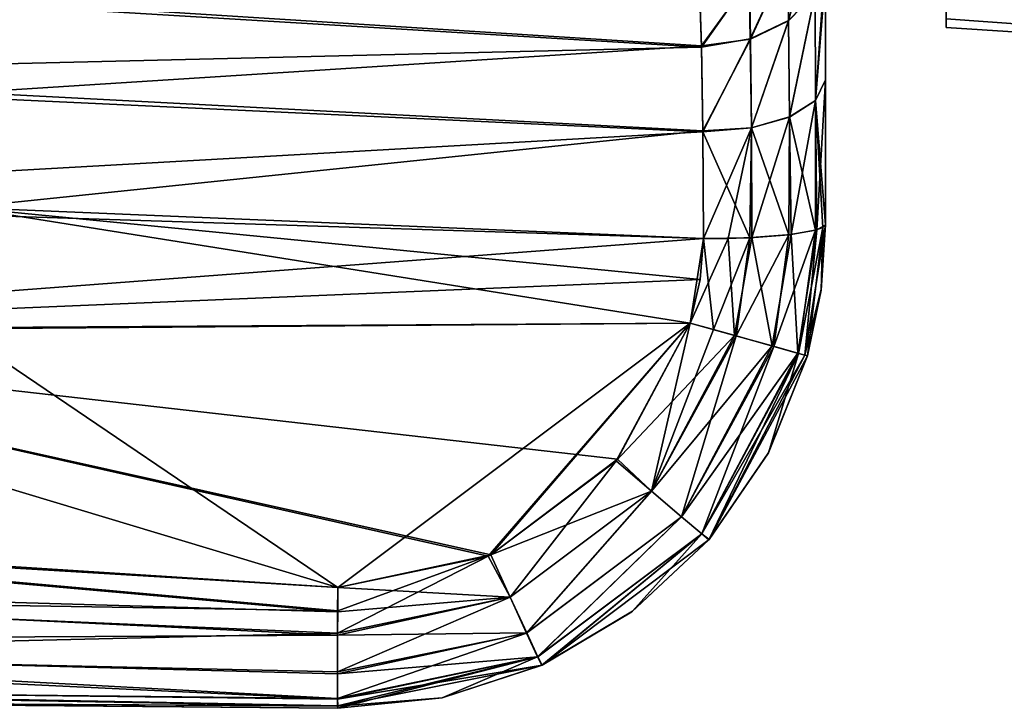
# Model space of a CAD drawing. Units: millimetres. Extents: x -76 to 76, y -169 to 27.
# Drawn here: x -39 to -35, y -28 to -25 of the extents above; entities that cross this region are included whole.
import ezdxf

# ---------------------------------------------------------------- set-up
doc = ezdxf.new("R2010")
doc.units = ezdxf.units.MM
doc.header["$LTSCALE"] = 65.185185
for name, color, linetype in [('147', 7, 'CONTINUOUS'), ('148', 7, 'CONTINUOUS'), ('23', 7, 'CONTINUOUS'), ('30', 7, 'CONTINUOUS'), ('31', 7, 'CONTINUOUS'), ('32', 7, 'CONTINUOUS'), ('33', 7, 'CONTINUOUS'), ('34', 7, 'CONTINUOUS'), ('50', 7, 'CONTINUOUS'), ('51', 7, 'CONTINUOUS'), ('52', 7, 'CONTINUOUS'), ('53', 7, 'CONTINUOUS'), ('54', 7, 'CONTINUOUS'), ('55', 7, 'CONTINUOUS'), ('56', 7, 'CONTINUOUS'), ('59', 7, 'CONTINUOUS'), ('83', 7, 'CONTINUOUS')]:
    doc.layers.add(name, color=color, linetype=linetype)

msp = doc.modelspace()

# ---------------------------------------------------------------- linework, layer by layer
at = {"layer": '147', "linetype": 'Continuous'}
msp.add_3dface([(-35.5, -25.3737, 52.008), (-35.5, -25.3371, 54.5238), (-35.5, -25.0663, 49.4987), (-35.5, -25.3737, 52.008)], dxfattribs=at)
at = {"layer": '148', "linetype": 'Continuous'}
for points in [[(-35.5, -24.9371, 48.8834), (-35.5, -24.234, 46.5364), (-30.5188, -25.6961, 50.7179), (-35.5, -24.9371, 48.8834)], [(-35.5, -24.234, 46.5364), (-30.5188, -24.6038, 46.2862), (-30.5188, -25.6961, 50.7179), (-35.5, -24.234, 46.5364)], [(-35.5, -24.9371, 57.1166), (-30.5188, -25.6961, 55.2821), (-30.5188, -24.6038, 59.7138), (-35.5, -24.9371, 57.1166)], [(-35.5, -24.9371, 57.1166), (-35.5, -25.3371, 54.5238), (-30.5188, -25.6961, 55.2821), (-35.5, -24.9371, 57.1166)], [(-35.5, -25.0663, 49.4987), (-35.5, -24.9371, 48.8834), (-30.5188, -25.6961, 50.7179), (-35.5, -25.0663, 49.4987)], [(-35.5, -25.3737, 52.008), (-35.5, -25.0663, 49.4987), (-30.5188, -25.6961, 50.7179), (-35.5, -25.3737, 52.008)], [(-35.5, -25.3371, 54.5238), (-35.5, -25.3737, 52.008), (-30.5188, -25.6961, 55.2821), (-35.5, -25.3371, 54.5238)], [(-35.5, -25.3737, 52.008), (-30.5188, -25.6961, 50.7179), (-30.5188, -25.6961, 55.2821), (-35.5, -25.3737, 52.008)]]:
    msp.add_3dface(points, dxfattribs=at)
at = {"layer": '23', "linetype": 'Continuous'}
for points in [[(-36, -25.1266, 50.9884), (-36, -25.2076, 54.9375), (-36, -25.589, 51.32), (-36, -25.1266, 50.9884)], [(-36, -25.2076, 54.9375), (-36, -25.5894, 54.6803), (-36, -25.589, 51.32), (-36, -25.2076, 54.9375)], [(-36, -25.589, 51.32), (-36, -25.5894, 54.6803), (-36, -25.628, 51.3385), (-36, -25.589, 51.32)], [(-36, -25.5894, 54.6803), (-36, -25.667, 54.6446), (-36, -25.628, 51.3385), (-36, -25.5894, 54.6803)], [(-36, -26.1895, 54.5132), (-36, -26.1895, 51.4868), (-36, -25.628, 51.3385), (-36, -26.1895, 54.5132)], [(-36, -25.667, 54.6446), (-36, -26.1895, 54.5132), (-36, -25.628, 51.3385), (-36, -25.667, 54.6446)]]:
    msp.add_3dface(points, dxfattribs=at)
at = {"layer": '30', "linetype": 'Continuous'}
for points in [[(-36.3155, -25.175, 55.7618), (-36.311, -25.4204, 55.3705), (-36.154, -25.0789, 55.7228), (-36.3155, -25.175, 55.7618)], [(-36.311, -25.4204, 55.3705), (-36.1525, -25.3445, 55.3003), (-36.154, -25.0789, 55.7228), (-36.311, -25.4204, 55.3705)], [(-36.1525, -25.3445, 55.3003), (-36.0433, -25.23, 55.1944), (-36.154, -25.0789, 55.7228), (-36.1525, -25.3445, 55.3003)], [(-36.5206, -25.211, 55.7661), (-36.513, -25.4548, 55.3877), (-36.3155, -25.175, 55.7618), (-36.5206, -25.211, 55.7661)], [(-36.513, -25.4548, 55.3877), (-36.311, -25.4204, 55.3705), (-36.3155, -25.175, 55.7618), (-36.513, -25.4548, 55.3877)], [(-36.0416, -25.6748, 54.8628), (-36, -25.1571, 54.9828), (-36.0433, -25.23, 55.1944), (-36.0416, -25.6748, 54.8628)], [(-36, -25.5894, 54.6803), (-36, -25.1571, 54.9828), (-36.0416, -25.6748, 54.8628), (-36, -25.5894, 54.6803)], [(-36, -25.5894, 54.6803), (-36, -25.2076, 54.9375), (-36, -25.1571, 54.9828), (-36, -25.5894, 54.6803)], [(-36.1525, -25.3445, 55.3003), (-36.1494, -25.7426, 55.0041), (-36.0433, -25.23, 55.1944), (-36.1525, -25.3445, 55.3003)], [(-36.1494, -25.7426, 55.0041), (-36.0416, -25.6748, 54.8628), (-36.0433, -25.23, 55.1944), (-36.1494, -25.7426, 55.0041)], [(-36.311, -25.4204, 55.3705), (-36.3059, -25.7878, 55.0982), (-36.1525, -25.3445, 55.3003), (-36.311, -25.4204, 55.3705)], [(-36.3059, -25.7878, 55.0982), (-36.1494, -25.7426, 55.0041), (-36.1525, -25.3445, 55.3003), (-36.3059, -25.7878, 55.0982)], [(-36.513, -25.4548, 55.3877), (-36.5067, -25.8047, 55.1335), (-36.311, -25.4204, 55.3705), (-36.513, -25.4548, 55.3877)], [(-36.5067, -25.8047, 55.1335), (-36.3059, -25.7878, 55.0982), (-36.311, -25.4204, 55.3705), (-36.5067, -25.8047, 55.1335)], [(-36, -26.1895, 54.5132), (-36, -25.5894, 54.6803), (-36.0416, -25.6748, 54.8628), (-36, -26.1895, 54.5132)], [(-36, -26.1895, 54.5132), (-36, -25.667, 54.6446), (-36, -25.5894, 54.6803), (-36, -26.1895, 54.5132)], [(-36.0416, -25.6748, 54.8628), (-36.1494, -25.7426, 55.0041), (-36.0409, -26.2121, 54.7099), (-36.0416, -25.6748, 54.8628)], [(-36, -26.1895, 54.5132), (-36.0416, -25.6748, 54.8628), (-36.0103, -26.201, 54.6134), (-36, -26.1895, 54.5132)], [(-36.0103, -26.201, 54.6134), (-36.0416, -25.6748, 54.8628), (-36.0409, -26.2121, 54.7099), (-36.0103, -26.201, 54.6134)], [(-36.1494, -25.7426, 55.0041), (-36.3059, -25.7878, 55.0982), (-36.1518, -26.2305, 54.8696), (-36.1494, -25.7426, 55.0041)], [(-36.0409, -26.2121, 54.7099), (-36.1494, -25.7426, 55.0041), (-36.1518, -26.2305, 54.8696), (-36.0409, -26.2121, 54.7099)], [(-36.3059, -25.7878, 55.0982), (-36.5067, -25.8047, 55.1335), (-36.3134, -26.2425, 54.974), (-36.3059, -25.7878, 55.0982)], [(-36.3134, -26.2425, 54.974), (-36.5067, -25.8047, 55.1335), (-36.5044, -26.2466, 55.0099), (-36.3134, -26.2425, 54.974)], [(-36.1518, -26.2305, 54.8696), (-36.3059, -25.7878, 55.0982), (-36.3134, -26.2425, 54.974), (-36.1518, -26.2305, 54.8696)]]:
    msp.add_3dface(points, dxfattribs=at)
at = {"layer": '31', "linetype": 'Continuous'}
for points in [[(-36, -26.1895, 54.5132), (-36.0103, -26.201, 54.6134), (-36.0182, -26.459, 54.4982), (-36, -26.1895, 54.5132)], [(-36.1518, -26.2305, 54.8696), (-36.3134, -26.2425, 54.974), (-36.3695, -26.649, 54.9559), (-36.1518, -26.2305, 54.8696)], [(-36.2137, -26.6925, 54.8464), (-36.1518, -26.2305, 54.8696), (-36.3695, -26.649, 54.9559), (-36.2137, -26.6925, 54.8464)], [(-36.0409, -26.2121, 54.7099), (-36.1518, -26.2305, 54.8696), (-36.2137, -26.6925, 54.8464), (-36.0409, -26.2121, 54.7099)], [(-36.1111, -26.721, 54.6856), (-36.0409, -26.2121, 54.7099), (-36.2137, -26.6925, 54.8464), (-36.1111, -26.721, 54.6856)], [(-36.0103, -26.201, 54.6134), (-36.0409, -26.2121, 54.7099), (-36.1111, -26.721, 54.6856), (-36.0103, -26.201, 54.6134)], [(-36.0746, -26.7308, 54.4951), (-36.0103, -26.201, 54.6134), (-36.1111, -26.721, 54.6856), (-36.0746, -26.7308, 54.4951)], [(-36.0182, -26.459, 54.4982), (-36.0103, -26.201, 54.6134), (-36.0746, -26.7308, 54.4951), (-36.0182, -26.459, 54.4982)], [(-36.4626, -26.6229, 54.9856), (-36.5044, -26.2466, 55.0099), (-36.5603, -26.5955, 54.9951), (-36.4626, -26.6229, 54.9856)], [(-36.5603, -26.5955, 54.9951), (-36.5044, -26.2466, 55.0099), (-36.5189, -26.4154, 54.9983), (-36.5603, -26.5955, 54.9951)], [(-36.3134, -26.2425, 54.974), (-36.5044, -26.2466, 55.0099), (-36.4626, -26.6229, 54.9856), (-36.3134, -26.2425, 54.974)], [(-36.3695, -26.649, 54.9559), (-36.3134, -26.2425, 54.974), (-36.4626, -26.6229, 54.9856), (-36.3695, -26.649, 54.9559)]]:
    msp.add_3dface(points, dxfattribs=at)
at = {"layer": '32', "linetype": 'Continuous'}
for points in [[(-36, -26.1895, 51.4868), (-36, -26.1895, 54.5132), (-36.0182, -26.459, 54.4982), (-36, -26.1895, 51.4868)], [(-36, -26.1895, 51.4868), (-36.0182, -26.459, 54.4982), (-36.0178, -26.4559, 51.5017), (-36, -26.1895, 51.4868)], [(-36.0182, -26.459, 54.4982), (-36.0746, -26.7308, 54.4951), (-36.0178, -26.4559, 51.5017), (-36.0182, -26.459, 54.4982)], [(-36.0178, -26.4559, 51.5017), (-36.0746, -26.7308, 54.4951), (-36.0746, -26.7308, 51.5049), (-36.0178, -26.4559, 51.5017)], [(-36.2368, -27.1334, 51.5059), (-36.0746, -26.7308, 51.5049), (-36.2361, -27.1322, 54.4941), (-36.2368, -27.1334, 51.5059)], [(-36.0746, -26.7308, 51.5049), (-36.0746, -26.7308, 54.4951), (-36.2361, -27.1322, 54.4941), (-36.0746, -26.7308, 51.5049)], [(-36.4823, -27.492, 54.4925), (-36.2368, -27.1334, 51.5059), (-36.2361, -27.1322, 54.4941), (-36.4823, -27.492, 54.4925)], [(-36.4817, -27.4914, 51.5075), (-36.2368, -27.1334, 51.5059), (-36.4823, -27.492, 54.4925), (-36.4817, -27.4914, 51.5075)], [(-36.8005, -27.7898, 51.5096), (-36.4817, -27.4914, 51.5075), (-36.7978, -27.7878, 54.4904), (-36.8005, -27.7898, 51.5096)], [(-36.7978, -27.7878, 54.4904), (-36.4817, -27.4914, 51.5075), (-36.4823, -27.492, 54.4925), (-36.7978, -27.7878, 54.4904)], [(-37.1736, -28.0108, 54.4879), (-36.8005, -27.7898, 51.5096), (-36.7978, -27.7878, 54.4904), (-37.1736, -28.0108, 54.4879)], [(-37.1728, -28.0104, 51.5121), (-36.8005, -27.7898, 51.5096), (-37.1736, -28.0108, 54.4879), (-37.1728, -28.0104, 51.5121)], [(-37.5861, -28.1462, 51.5148), (-37.1728, -28.0104, 51.5121), (-37.5852, -28.146, 54.4853), (-37.5861, -28.1462, 51.5148)], [(-37.5852, -28.146, 54.4853), (-37.1728, -28.0104, 51.5121), (-37.1736, -28.0108, 54.4879), (-37.5852, -28.146, 54.4853)], [(-38.0175, -28.1894, 54.4824), (-37.5861, -28.1462, 51.5148), (-37.5852, -28.146, 54.4853), (-38.0175, -28.1894, 54.4824)], [(-38.0175, -28.1894, 51.5176), (-37.5861, -28.1462, 51.5148), (-38.0175, -28.1894, 54.4824), (-38.0175, -28.1894, 51.5176)]]:
    msp.add_3dface(points, dxfattribs=at)
at = {"layer": '33', "linetype": 'Continuous'}
for points in [[(-36, -26.1895, 51.4868), (-36.0178, -26.4559, 51.5017), (-36.0847, -26.7282, 51.4034), (-36, -26.1895, 51.4868)], [(-36, -26.1895, 51.4868), (-36.0847, -26.7282, 51.4034), (-36.0361, -26.2107, 51.3014), (-36, -26.1895, 51.4868)], [(-36.1426, -26.2293, 51.1395), (-36.2209, -26.6905, 51.1462), (-36.3051, -26.242, 51.0294), (-36.1426, -26.2293, 51.1395)], [(-36.1141, -26.7202, 51.307), (-36.2209, -26.6905, 51.1462), (-36.1426, -26.2293, 51.1395), (-36.1141, -26.7202, 51.307)], [(-36.0361, -26.2107, 51.3014), (-36.1141, -26.7202, 51.307), (-36.1426, -26.2293, 51.1395), (-36.0361, -26.2107, 51.3014)], [(-36.0847, -26.7282, 51.4034), (-36.1141, -26.7202, 51.307), (-36.0361, -26.2107, 51.3014), (-36.0847, -26.7282, 51.4034)], [(-36.5603, -26.5955, 51.0049), (-36.5044, -26.2466, 50.9901), (-36.4026, -26.2454, 50.9996), (-36.5603, -26.5955, 51.0049)], [(-36.3766, -26.647, 51.041), (-36.5603, -26.5955, 51.0049), (-36.4026, -26.2454, 50.9996), (-36.3766, -26.647, 51.041)], [(-36.5189, -26.4155, 51.0017), (-36.5044, -26.2466, 50.9901), (-36.5603, -26.5955, 51.0049), (-36.5189, -26.4155, 51.0017)], [(-36.3051, -26.242, 51.0294), (-36.3766, -26.647, 51.041), (-36.4026, -26.2454, 50.9996), (-36.3051, -26.242, 51.0294)], [(-36.2209, -26.6905, 51.1462), (-36.3766, -26.647, 51.041), (-36.3051, -26.242, 51.0294), (-36.2209, -26.6905, 51.1462)], [(-36.0178, -26.4559, 51.5017), (-36.0746, -26.7308, 51.5049), (-36.0847, -26.7282, 51.4034), (-36.0178, -26.4559, 51.5017)]]:
    msp.add_3dface(points, dxfattribs=at)
at = {"layer": '34', "linetype": 'Continuous'}
for points in [[(-36.0425, -24.9319, 50.338), (-36.1523, -25.3451, 50.7006), (-36.1532, -25.0785, 50.2783), (-36.0425, -24.9319, 50.338)], [(-36.0432, -25.2306, 50.8066), (-36.1523, -25.3451, 50.7006), (-36.0425, -24.9319, 50.338), (-36.0432, -25.2306, 50.8066)], [(-36.1532, -25.0785, 50.2783), (-36.3108, -25.421, 50.6302), (-36.3148, -25.1751, 50.2391), (-36.1532, -25.0785, 50.2783)], [(-36.1523, -25.3451, 50.7006), (-36.3108, -25.421, 50.6302), (-36.1532, -25.0785, 50.2783), (-36.1523, -25.3451, 50.7006)], [(-36, -25.0844, 50.9444), (-36.0414, -25.6755, 51.1382), (-36.0432, -25.2306, 50.8066), (-36, -25.0844, 50.9444)], [(-36, -25.0844, 50.9444), (-36, -25.1266, 50.9884), (-36.0414, -25.6755, 51.1382), (-36, -25.0844, 50.9444)], [(-36, -25.1266, 50.9884), (-36, -25.589, 51.32), (-36.0414, -25.6755, 51.1382), (-36, -25.1266, 50.9884)], [(-36.3148, -25.1751, 50.2391), (-36.5131, -25.4483, 50.6052), (-36.5207, -25.2076, 50.2258), (-36.3148, -25.1751, 50.2391)], [(-36.3108, -25.421, 50.6302), (-36.5131, -25.4483, 50.6052), (-36.3148, -25.1751, 50.2391), (-36.3108, -25.421, 50.6302)], [(-36.0432, -25.2306, 50.8066), (-36.1491, -25.7434, 50.9966), (-36.1523, -25.3451, 50.7006), (-36.0432, -25.2306, 50.8066)], [(-36.0414, -25.6755, 51.1382), (-36.1491, -25.7434, 50.9966), (-36.0432, -25.2306, 50.8066), (-36.0414, -25.6755, 51.1382)], [(-36.1523, -25.3451, 50.7006), (-36.3057, -25.7886, 50.9023), (-36.3108, -25.421, 50.6302), (-36.1523, -25.3451, 50.7006)], [(-36.1491, -25.7434, 50.9966), (-36.3057, -25.7886, 50.9023), (-36.1523, -25.3451, 50.7006), (-36.1491, -25.7434, 50.9966)], [(-36.5131, -25.4483, 50.6052), (-36.3108, -25.421, 50.6302), (-36.5068, -25.8007, 50.8646), (-36.5131, -25.4483, 50.6052)], [(-36.3057, -25.7886, 50.9023), (-36.5068, -25.8007, 50.8646), (-36.3108, -25.421, 50.6302), (-36.3057, -25.7886, 50.9023)], [(-36, -25.589, 51.32), (-36.0361, -26.2107, 51.3014), (-36.0414, -25.6755, 51.1382), (-36, -25.589, 51.32)], [(-36, -25.589, 51.32), (-36, -26.1895, 51.4868), (-36.0361, -26.2107, 51.3014), (-36, -25.589, 51.32)], [(-36, -26.1895, 51.4868), (-36, -25.589, 51.32), (-36, -25.628, 51.3385), (-36, -26.1895, 51.4868)], [(-36.0414, -25.6755, 51.1382), (-36.1426, -26.2293, 51.1395), (-36.1491, -25.7434, 50.9966), (-36.0414, -25.6755, 51.1382)], [(-36.0361, -26.2107, 51.3014), (-36.1426, -26.2293, 51.1395), (-36.0414, -25.6755, 51.1382), (-36.0361, -26.2107, 51.3014)], [(-36.1491, -25.7434, 50.9966), (-36.3051, -26.242, 51.0294), (-36.3057, -25.7886, 50.9023), (-36.1491, -25.7434, 50.9966)], [(-36.1426, -26.2293, 51.1395), (-36.3051, -26.242, 51.0294), (-36.1491, -25.7434, 50.9966), (-36.1426, -26.2293, 51.1395)], [(-36.3057, -25.7886, 50.9023), (-36.5044, -26.2466, 50.9901), (-36.5068, -25.8007, 50.8646), (-36.3057, -25.7886, 50.9023)], [(-36.4026, -26.2454, 50.9996), (-36.5044, -26.2466, 50.9901), (-36.3057, -25.7886, 50.9023), (-36.4026, -26.2454, 50.9996)], [(-36.3051, -26.242, 51.0294), (-36.4026, -26.2454, 50.9996), (-36.3057, -25.7886, 50.9023), (-36.3051, -26.242, 51.0294)]]:
    msp.add_3dface(points, dxfattribs=at)
at = {"layer": '50', "linetype": 'Continuous'}
for points in [[(-41.4768, -25.5732, 55.1613), (-36.513, -25.4548, 55.3877), (-41.4544, -25.1568, 55.5018), (-41.4768, -25.5732, 55.1613)], [(-36.513, -25.4548, 55.3877), (-36.5206, -25.211, 55.7661), (-41.4544, -25.1568, 55.5018), (-36.513, -25.4548, 55.3877)], [(-36.5067, -25.8047, 55.1335), (-36.513, -25.4548, 55.3877), (-41.4768, -25.5732, 55.1613), (-36.5067, -25.8047, 55.1335)], [(-41.5063, -26.086, 54.9852), (-36.5067, -25.8047, 55.1335), (-41.4768, -25.5732, 55.1613), (-41.5063, -26.086, 54.9852)], [(-36.5044, -26.2466, 55.0099), (-36.5067, -25.8047, 55.1335), (-41.5063, -26.086, 54.9852), (-36.5044, -26.2466, 55.0099)], [(-41.5482, -26.6263, 54.9516), (-36.5044, -26.2466, 55.0099), (-41.5063, -26.086, 54.9852), (-41.5482, -26.6263, 54.9516)], [(-36.5189, -26.4154, 54.9983), (-36.5044, -26.2466, 55.0099), (-41.5482, -26.6263, 54.9516), (-36.5189, -26.4154, 54.9983)], [(-36.5603, -26.5955, 54.9951), (-36.5189, -26.4154, 54.9983), (-41.5482, -26.6263, 54.9516), (-36.5603, -26.5955, 54.9951)]]:
    msp.add_3dface(points, dxfattribs=at)
at = {"layer": '51', "linetype": 'Continuous'}
for points in [[(-36.5603, -26.5955, 54.9951), (-41.5482, -26.6263, 54.9516), (-36.8605, -27.1593, 54.9925), (-36.5603, -26.5955, 54.9951)], [(-36.8605, -27.1593, 54.9925), (-41.5482, -26.6263, 54.9516), (-37.3844, -27.5551, 54.9879), (-36.8605, -27.1593, 54.9925)], [(-37.3844, -27.5551, 54.9879), (-41.5482, -26.6263, 54.9516), (-37.3957, -27.5602, 54.9878), (-37.3844, -27.5551, 54.9879)], [(-37.3957, -27.5602, 54.9878), (-41.5482, -26.6263, 54.9516), (-38.0175, -27.6894, 54.9824), (-37.3957, -27.5602, 54.9878)], [(-38.0175, -27.6894, 54.9824), (-41.5482, -26.6263, 54.9516), (-41.3342, -27.4915, 54.9534), (-38.0175, -27.6894, 54.9824)]]:
    msp.add_3dface(points, dxfattribs=at)
at = {"layer": '52', "linetype": 'Continuous'}
for points in [[(-36.5603, -26.5955, 54.9951), (-36.8605, -27.1593, 54.9925), (-36.7199, -27.2915, 54.9553), (-36.5603, -26.5955, 54.9951)], [(-36.4626, -26.6229, 54.9856), (-36.5603, -26.5955, 54.9951), (-36.7199, -27.2915, 54.9553), (-36.4626, -26.6229, 54.9856)], [(-36.3695, -26.649, 54.9559), (-36.4626, -26.6229, 54.9856), (-36.7199, -27.2915, 54.9553), (-36.3695, -26.649, 54.9559)], [(-36.5956, -27.3974, 54.8472), (-36.3695, -26.649, 54.9559), (-36.7199, -27.2915, 54.9553), (-36.5956, -27.3974, 54.8472)], [(-36.2137, -26.6925, 54.8464), (-36.3695, -26.649, 54.9559), (-36.5956, -27.3974, 54.8472), (-36.2137, -26.6925, 54.8464)], [(-36.5121, -27.4678, 54.6846), (-36.2137, -26.6925, 54.8464), (-36.5956, -27.3974, 54.8472), (-36.5121, -27.4678, 54.6846)], [(-36.1111, -26.721, 54.6856), (-36.2137, -26.6925, 54.8464), (-36.5121, -27.4678, 54.6846), (-36.1111, -26.721, 54.6856)], [(-36.4823, -27.492, 54.4925), (-36.1111, -26.721, 54.6856), (-36.5121, -27.4678, 54.6846), (-36.4823, -27.492, 54.4925)], [(-36.1111, -26.721, 54.6856), (-36.4823, -27.492, 54.4925), (-36.2361, -27.1322, 54.4941), (-36.1111, -26.721, 54.6856)], [(-36.0746, -26.7308, 54.4951), (-36.1111, -26.721, 54.6856), (-36.2361, -27.1322, 54.4941), (-36.0746, -26.7308, 54.4951)], [(-36.8605, -27.1593, 54.9925), (-37.3844, -27.5551, 54.9879), (-37.305, -27.7301, 54.9504), (-36.8605, -27.1593, 54.9925)], [(-36.7199, -27.2915, 54.9553), (-36.8605, -27.1593, 54.9925), (-37.305, -27.7301, 54.9504), (-36.7199, -27.2915, 54.9553)], [(-37.2369, -27.878, 54.8421), (-36.7199, -27.2915, 54.9553), (-37.305, -27.7301, 54.9504), (-37.2369, -27.878, 54.8421)], [(-36.5956, -27.3974, 54.8472), (-36.7199, -27.2915, 54.9553), (-37.2369, -27.878, 54.8421), (-36.5956, -27.3974, 54.8472)], [(-37.1908, -27.9766, 54.6797), (-36.5956, -27.3974, 54.8472), (-37.2369, -27.878, 54.8421), (-37.1908, -27.9766, 54.6797)], [(-36.5121, -27.4678, 54.6846), (-36.5956, -27.3974, 54.8472), (-37.1908, -27.9766, 54.6797), (-36.5121, -27.4678, 54.6846)], [(-37.1736, -28.0108, 54.4879), (-36.5121, -27.4678, 54.6846), (-37.1908, -27.9766, 54.6797), (-37.1736, -28.0108, 54.4879)], [(-37.1736, -28.0108, 54.4879), (-36.7978, -27.7878, 54.4904), (-36.5121, -27.4678, 54.6846), (-37.1736, -28.0108, 54.4879)], [(-36.7978, -27.7878, 54.4904), (-36.4823, -27.492, 54.4925), (-36.5121, -27.4678, 54.6846), (-36.7978, -27.7878, 54.4904)], [(-37.305, -27.7301, 54.9504), (-37.3844, -27.5551, 54.9879), (-38.0188, -27.879, 54.9451), (-37.305, -27.7301, 54.9504)], [(-38.0188, -27.879, 54.9451), (-37.3844, -27.5551, 54.9879), (-38.0182, -27.7858, 54.973), (-38.0188, -27.879, 54.9451)], [(-37.3844, -27.5551, 54.9879), (-38.0175, -27.6894, 54.9824), (-38.0182, -27.7858, 54.973), (-37.3844, -27.5551, 54.9879)], [(-37.3844, -27.5551, 54.9879), (-37.3957, -27.5602, 54.9878), (-38.0175, -27.6894, 54.9824), (-37.3844, -27.5551, 54.9879)], [(-37.2369, -27.878, 54.8421), (-37.305, -27.7301, 54.9504), (-38.0193, -28.0392, 54.8396), (-37.2369, -27.878, 54.8421)], [(-38.0193, -28.0392, 54.8396), (-37.305, -27.7301, 54.9504), (-38.0188, -27.879, 54.9451), (-38.0193, -28.0392, 54.8396)], [(-38.0188, -28.149, 54.6794), (-37.2369, -27.878, 54.8421), (-38.0193, -28.0392, 54.8396), (-38.0188, -28.149, 54.6794)], [(-37.1908, -27.9766, 54.6797), (-37.2369, -27.878, 54.8421), (-38.0188, -28.149, 54.6794), (-37.1908, -27.9766, 54.6797)], [(-38.0182, -28.1791, 54.5834), (-37.1908, -27.9766, 54.6797), (-38.0188, -28.149, 54.6794), (-38.0182, -28.1791, 54.5834)], [(-38.0175, -28.1894, 54.4824), (-37.1908, -27.9766, 54.6797), (-38.0182, -28.1791, 54.5834), (-38.0175, -28.1894, 54.4824)], [(-38.0175, -28.1894, 54.4824), (-37.5852, -28.146, 54.4853), (-37.1908, -27.9766, 54.6797), (-38.0175, -28.1894, 54.4824)], [(-37.5852, -28.146, 54.4853), (-37.1736, -28.0108, 54.4879), (-37.1908, -27.9766, 54.6797), (-37.5852, -28.146, 54.4853)]]:
    msp.add_3dface(points, dxfattribs=at)
at = {"layer": '53', "linetype": 'Continuous'}
for points in [[(-38.0182, -27.7858, 54.973), (-41.3342, -27.4915, 54.9534), (-41.4966, -27.7302, 54.9023), (-38.0182, -27.7858, 54.973)], [(-38.0175, -27.6894, 54.9824), (-41.3342, -27.4915, 54.9534), (-38.0182, -27.7858, 54.973), (-38.0175, -27.6894, 54.9824)], [(-41.5034, -27.9608, 54.7487), (-38.0188, -27.879, 54.9451), (-41.4966, -27.7302, 54.9023), (-41.5034, -27.9608, 54.7487)], [(-38.0188, -27.879, 54.9451), (-38.0182, -27.7858, 54.973), (-41.4966, -27.7302, 54.9023), (-38.0188, -27.879, 54.9451)], [(-38.0193, -28.0392, 54.8396), (-38.0188, -27.879, 54.9451), (-41.5034, -27.9608, 54.7487), (-38.0193, -28.0392, 54.8396)], [(-38.0188, -28.149, 54.6794), (-38.0193, -28.0392, 54.8396), (-41.5034, -27.9608, 54.7487), (-38.0188, -28.149, 54.6794)], [(-41.4963, -28.1119, 54.5168), (-38.0188, -28.149, 54.6794), (-41.5034, -27.9608, 54.7487), (-41.4963, -28.1119, 54.5168)], [(-38.0182, -28.1791, 54.5834), (-38.0188, -28.149, 54.6794), (-41.4963, -28.1119, 54.5168), (-38.0182, -28.1791, 54.5834)], [(-40.7651, -28.1654, 54.3304), (-38.0182, -28.1791, 54.5834), (-41.4963, -28.1119, 54.5168), (-40.7651, -28.1654, 54.3304)], [(-38.0175, -28.1894, 54.4824), (-38.0182, -28.1791, 54.5834), (-40.7651, -28.1654, 54.3304), (-38.0175, -28.1894, 54.4824)]]:
    msp.add_3dface(points, dxfattribs=at)
at = {"layer": '54', "linetype": 'Continuous'}
for points in [[(-38.0175, -28.1894, 51.5176), (-40.7651, -28.1654, 54.3304), (-41.3648, -28.1602, 51.7215), (-38.0175, -28.1894, 51.5176)], [(-38.0175, -28.1894, 51.5176), (-38.0175, -28.1894, 54.4824), (-40.7651, -28.1654, 54.3304), (-38.0175, -28.1894, 51.5176)]]:
    msp.add_3dface(points, dxfattribs=at)
at = {"layer": '55', "linetype": 'Continuous'}
for points in [[(-43.0242, -27.6459, 51.1176), (-42.142, -27.4254, 51.0536), (-38.0183, -27.7904, 51.0279), (-43.0242, -27.6459, 51.1176)], [(-42.142, -27.4254, 51.0536), (-38.0175, -27.6894, 51.0176), (-38.0183, -27.7904, 51.0279), (-42.142, -27.4254, 51.0536)], [(-43.0307, -27.9144, 51.2948), (-43.0242, -27.6459, 51.1176), (-38.0189, -27.8863, 51.058), (-43.0307, -27.9144, 51.2948)], [(-38.0189, -27.8863, 51.058), (-43.0242, -27.6459, 51.1176), (-38.0183, -27.7904, 51.0279), (-38.0189, -27.8863, 51.058)], [(-38.0194, -28.0466, 51.1677), (-43.0307, -27.9144, 51.2948), (-38.0189, -27.8863, 51.058), (-38.0194, -28.0466, 51.1677)], [(-43.0241, -28.0906, 51.5639), (-43.0307, -27.9144, 51.2948), (-38.0189, -28.152, 51.328), (-43.0241, -28.0906, 51.5639)], [(-38.0189, -28.152, 51.328), (-43.0307, -27.9144, 51.2948), (-38.0194, -28.0466, 51.1677), (-38.0189, -28.152, 51.328)], [(-41.3648, -28.1602, 51.7215), (-43.0241, -28.0906, 51.5639), (-38.0184, -28.18, 51.4212), (-41.3648, -28.1602, 51.7215)], [(-38.0184, -28.18, 51.4212), (-43.0241, -28.0906, 51.5639), (-38.0189, -28.152, 51.328), (-38.0184, -28.18, 51.4212)], [(-38.0175, -28.1894, 51.5176), (-41.3648, -28.1602, 51.7215), (-38.0184, -28.18, 51.4212), (-38.0175, -28.1894, 51.5176)]]:
    msp.add_3dface(points, dxfattribs=at)
at = {"layer": '56', "linetype": 'Continuous'}
for points in [[(-36.5603, -26.5955, 51.0049), (-38.0175, -27.6894, 51.0176), (-39.598, -26.6195, 51.0314), (-36.5603, -26.5955, 51.0049)], [(-38.0175, -27.6894, 51.0176), (-36.5603, -26.5955, 51.0049), (-37.3957, -27.5602, 51.0122), (-38.0175, -27.6894, 51.0176)], [(-37.3957, -27.5602, 51.0122), (-36.5603, -26.5955, 51.0049), (-37.3839, -27.5549, 51.0121), (-37.3957, -27.5602, 51.0122)], [(-37.3839, -27.5549, 51.0121), (-36.5603, -26.5955, 51.0049), (-36.8661, -27.1659, 51.0076), (-37.3839, -27.5549, 51.0121)], [(-38.0175, -27.6894, 51.0176), (-42.142, -27.4254, 51.0536), (-39.598, -26.6195, 51.0314), (-38.0175, -27.6894, 51.0176)]]:
    msp.add_3dface(points, dxfattribs=at)
at = {"layer": '59', "linetype": 'Continuous'}
for points in [[(-36.5207, -25.2076, 50.2258), (-36.5131, -25.4483, 50.6052), (-39.5229, -25.2578, 50.5183), (-36.5207, -25.2076, 50.2258)], [(-36.5131, -25.4483, 50.6052), (-39.5423, -25.6422, 50.8365), (-39.5229, -25.2578, 50.5183), (-36.5131, -25.4483, 50.6052)], [(-36.5131, -25.4483, 50.6052), (-36.5068, -25.8007, 50.8646), (-39.5423, -25.6422, 50.8365), (-36.5131, -25.4483, 50.6052)], [(-36.5068, -25.8007, 50.8646), (-39.5683, -26.1183, 51.0002), (-39.5423, -25.6422, 50.8365), (-36.5068, -25.8007, 50.8646)], [(-36.5068, -25.8007, 50.8646), (-36.5044, -26.2466, 50.9901), (-39.5683, -26.1183, 51.0002), (-36.5068, -25.8007, 50.8646)], [(-36.5603, -26.5955, 51.0049), (-39.598, -26.6195, 51.0314), (-39.5683, -26.1183, 51.0002), (-36.5603, -26.5955, 51.0049)], [(-36.5044, -26.2466, 50.9901), (-36.5189, -26.4155, 51.0017), (-39.5683, -26.1183, 51.0002), (-36.5044, -26.2466, 50.9901)], [(-36.5189, -26.4155, 51.0017), (-36.5603, -26.5955, 51.0049), (-39.5683, -26.1183, 51.0002), (-36.5189, -26.4155, 51.0017)]]:
    msp.add_3dface(points, dxfattribs=at)
at = {"layer": '83', "linetype": 'Continuous'}
for points in [[(-36.5603, -26.5955, 51.0049), (-36.3766, -26.647, 51.041), (-36.8661, -27.1659, 51.0076), (-36.5603, -26.5955, 51.0049)], [(-36.8661, -27.1659, 51.0076), (-36.3766, -26.647, 51.041), (-36.7195, -27.2909, 51.0447), (-36.8661, -27.1659, 51.0076)], [(-36.3766, -26.647, 51.041), (-36.2209, -26.6905, 51.1462), (-36.7195, -27.2909, 51.0447), (-36.3766, -26.647, 51.041)], [(-36.7195, -27.2909, 51.0447), (-36.2209, -26.6905, 51.1462), (-36.5951, -27.3968, 51.1528), (-36.7195, -27.2909, 51.0447)], [(-36.2209, -26.6905, 51.1462), (-36.1141, -26.7202, 51.307), (-36.5951, -27.3968, 51.1528), (-36.2209, -26.6905, 51.1462)], [(-36.5951, -27.3968, 51.1528), (-36.1141, -26.7202, 51.307), (-36.5116, -27.4672, 51.3154), (-36.5951, -27.3968, 51.1528)], [(-36.1141, -26.7202, 51.307), (-36.0847, -26.7282, 51.4034), (-36.5116, -27.4672, 51.3154), (-36.1141, -26.7202, 51.307)], [(-36.0847, -26.7282, 51.4034), (-36.4817, -27.4914, 51.5075), (-36.5116, -27.4672, 51.3154), (-36.0847, -26.7282, 51.4034)], [(-36.0746, -26.7308, 51.5049), (-36.4817, -27.4914, 51.5075), (-36.0847, -26.7282, 51.4034), (-36.0746, -26.7308, 51.5049)], [(-36.0746, -26.7308, 51.5049), (-36.2368, -27.1334, 51.5059), (-36.4817, -27.4914, 51.5075), (-36.0746, -26.7308, 51.5049)], [(-37.3839, -27.5549, 51.0121), (-36.8661, -27.1659, 51.0076), (-36.7195, -27.2909, 51.0447), (-37.3839, -27.5549, 51.0121)], [(-37.3839, -27.5549, 51.0121), (-36.7195, -27.2909, 51.0447), (-37.3044, -27.7298, 51.0496), (-37.3839, -27.5549, 51.0121)], [(-37.3044, -27.7298, 51.0496), (-36.7195, -27.2909, 51.0447), (-37.2362, -27.8777, 51.1579), (-37.3044, -27.7298, 51.0496)], [(-36.7195, -27.2909, 51.0447), (-36.5951, -27.3968, 51.1528), (-37.2362, -27.8777, 51.1579), (-36.7195, -27.2909, 51.0447)], [(-37.2362, -27.8777, 51.1579), (-36.5951, -27.3968, 51.1528), (-37.19, -27.9763, 51.3203), (-37.2362, -27.8777, 51.1579)], [(-36.5951, -27.3968, 51.1528), (-36.5116, -27.4672, 51.3154), (-37.19, -27.9763, 51.3203), (-36.5951, -27.3968, 51.1528)], [(-36.5116, -27.4672, 51.3154), (-37.1728, -28.0104, 51.5121), (-37.19, -27.9763, 51.3203), (-36.5116, -27.4672, 51.3154)], [(-36.4817, -27.4914, 51.5075), (-37.1728, -28.0104, 51.5121), (-36.5116, -27.4672, 51.3154), (-36.4817, -27.4914, 51.5075)], [(-36.4817, -27.4914, 51.5075), (-36.8005, -27.7898, 51.5096), (-37.1728, -28.0104, 51.5121), (-36.4817, -27.4914, 51.5075)], [(-38.0175, -27.6894, 51.0176), (-37.3957, -27.5602, 51.0122), (-37.3044, -27.7298, 51.0496), (-38.0175, -27.6894, 51.0176)], [(-37.3957, -27.5602, 51.0122), (-37.3839, -27.5549, 51.0121), (-37.3044, -27.7298, 51.0496), (-37.3957, -27.5602, 51.0122)], [(-38.0183, -27.7904, 51.0279), (-38.0175, -27.6894, 51.0176), (-37.3044, -27.7298, 51.0496), (-38.0183, -27.7904, 51.0279)], [(-38.0189, -27.8863, 51.058), (-38.0183, -27.7904, 51.0279), (-37.3044, -27.7298, 51.0496), (-38.0189, -27.8863, 51.058)], [(-38.0189, -27.8863, 51.058), (-37.3044, -27.7298, 51.0496), (-37.2362, -27.8777, 51.1579), (-38.0189, -27.8863, 51.058)], [(-38.0194, -28.0466, 51.1677), (-38.0189, -27.8863, 51.058), (-37.2362, -27.8777, 51.1579), (-38.0194, -28.0466, 51.1677)], [(-38.0194, -28.0466, 51.1677), (-37.2362, -27.8777, 51.1579), (-37.19, -27.9763, 51.3203), (-38.0194, -28.0466, 51.1677)], [(-38.0189, -28.152, 51.328), (-38.0194, -28.0466, 51.1677), (-37.19, -27.9763, 51.3203), (-38.0189, -28.152, 51.328)], [(-37.1728, -28.0104, 51.5121), (-38.0189, -28.152, 51.328), (-37.19, -27.9763, 51.3203), (-37.1728, -28.0104, 51.5121)], [(-37.1728, -28.0104, 51.5121), (-38.0184, -28.18, 51.4212), (-38.0189, -28.152, 51.328), (-37.1728, -28.0104, 51.5121)], [(-37.1728, -28.0104, 51.5121), (-37.5861, -28.1462, 51.5148), (-38.0184, -28.18, 51.4212), (-37.1728, -28.0104, 51.5121)], [(-37.5861, -28.1462, 51.5148), (-38.0175, -28.1894, 51.5176), (-38.0184, -28.18, 51.4212), (-37.5861, -28.1462, 51.5148)]]:
    msp.add_3dface(points, dxfattribs=at)

doc.saveas('drawing.dxf')
